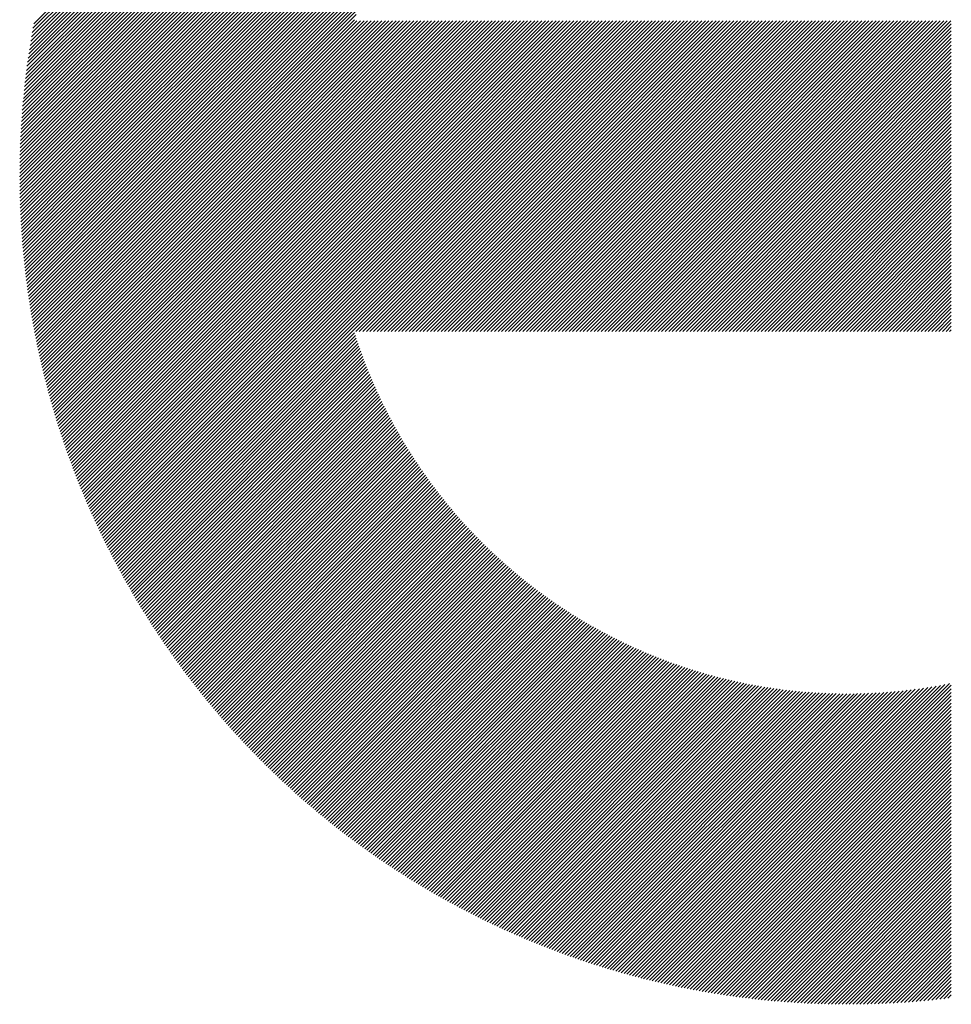
# Model space of a CAD drawing. Units: millimetres. Extents: x -1304 to 582, y -761 to 879.
# Drawn here: x -1094 to -1050, y -541 to -494 of the extents above; entities that cross this region are included whole.
import ezdxf

# ---------------------------------------------------------------- set-up
doc = ezdxf.new("R2010")
doc.units = ezdxf.units.MM
doc.layers.add('CAXA0', color=7, linetype='Continuous', lineweight=70)
doc.layers.add('CAXA5', color=4, linetype='Continuous', lineweight=25)

# ---------------------------------------------------------------- blocks, each defined once
blk = doc.blocks.new('CAXBLOCK8', base_point=(-479.417, -102.487))
at = {"layer": 'CAXA0', "color": 0, "linetype": 'Continuous', "lineweight": 25}
for p, q in [((-1094.146, -501.479), (-1054.756, -462.088)), ((-1094.145, -501.308), (-1054.927, -462.089)), ((-1094.144, -501.137), (-1055.098, -462.091)), ((-1094.141, -500.964), (-1055.27, -462.094)), ((-1094.138, -500.791), (-1055.443, -462.097)), ((-1094.134, -500.618), (-1055.617, -462.101)), ((-1094.129, -500.443), (-1055.791, -462.106)), ((-1094.123, -500.268), (-1055.967, -462.111)), ((-1094.117, -500.092), (-1056.143, -462.118)), ((-1094.116, -501.618), (-1054.586, -462.088)), ((-1094.11, -499.915), (-1056.32, -462.125)), ((-1094.102, -499.737), (-1056.498, -462.133)), ((-1094.093, -499.558), (-1056.676, -462.142)), ((-1094.083, -499.379), (-1056.856, -462.152)), ((-1094.072, -499.198), (-1057.036, -462.162)), ((-1094.061, -499.017), (-1057.218, -462.174)), ((-1094.048, -498.835), (-1057.4, -462.186)), ((-1094.035, -498.652), (-1057.583, -462.2)), ((-1094.021, -498.468), (-1057.767, -462.214)), ((-1094.005, -498.283), (-1057.952, -462.229)), ((-1093.989, -498.097), (-1058.138, -462.245)), ((-1093.972, -497.91), (-1058.325, -462.263)), ((-1093.954, -497.722), (-1058.513, -462.281)), ((-1093.946, -501.618), (-1054.417, -462.089)), ((-1093.935, -497.533), (-1058.701, -462.3)), ((-1093.915, -497.343), (-1058.891, -462.32)), ((-1093.893, -497.152), (-1059.082, -462.341)), ((-1093.871, -496.96), (-1059.274, -462.364)), ((-1093.848, -496.767), (-1059.468, -462.387)), ((-1093.823, -496.573), (-1059.662, -462.412)), ((-1093.776, -501.618), (-1054.248, -462.09)), ((-1093.607, -501.618), (-1054.08, -462.092)), ((-1093.437, -501.618), (-1053.913, -462.094)), ((-1093.267, -501.618), (-1053.747, -462.098)), ((-1093.097, -501.618), (-1053.581, -462.102)), ((-1092.928, -501.618), (-1053.416, -462.106)), ((-1092.758, -501.618), (-1053.252, -462.112)), ((-1092.588, -501.618), (-1053.088, -462.118)), ((-1092.419, -501.618), (-1052.925, -462.124)), ((-1092.249, -501.618), (-1052.762, -462.132)), ((-1092.079, -501.618), (-1052.6, -462.14)), ((-1091.909, -501.618), (-1052.439, -462.148)), ((-1091.74, -501.618), (-1052.279, -462.157)), ((-1091.57, -501.618), (-1052.119, -462.167)), ((-1091.4, -501.618), (-1051.959, -462.178)), ((-1091.23, -501.618), (-1051.801, -462.189)), ((-1091.061, -501.618), (-1051.643, -462.2)), ((-1090.891, -501.618), (-1051.485, -462.212)), ((-1090.721, -501.618), (-1051.328, -462.225)), ((-1090.551, -501.618), (-1051.172, -462.239)), ((-1090.382, -501.618), (-1051.016, -462.253)), ((-1090.212, -501.618), (-1050.861, -462.267)), ((-1090.042, -501.618), (-1050.706, -462.282)), ((-1089.872, -501.618), (-1050.552, -462.298)), ((-1089.703, -501.618), (-1050.398, -462.314)), ((-1093.798, -496.377), (-1059.857, -462.437)), ((-1093.771, -496.181), (-1060.054, -462.464)), ((-1093.743, -495.983), (-1060.251, -462.492)), ((-1093.714, -495.784), (-1060.45, -462.521)), ((-1093.683, -495.584), (-1060.65, -462.551)), ((-1093.652, -495.383), (-1060.852, -462.583)), ((-1093.619, -495.18), (-1061.054, -462.616)), ((-1093.584, -494.976), (-1061.258, -462.65)), ((-1093.549, -494.771), (-1061.464, -462.686)), ((-1093.512, -494.564), (-1061.67, -462.723)), ((-1093.474, -494.356), (-1061.878, -462.761)), ((-1089.533, -501.618), (-1072.714, -484.799)), ((-1089.363, -501.618), (-1073.824, -486.079)), ((-1089.193, -501.618), (-1074.416, -486.841)), ((-1089.024, -501.618), (-1074.859, -487.453)), ((-1088.854, -501.618), (-1075.22, -487.985)), ((-1088.684, -501.618), (-1075.529, -488.463)), ((-1088.515, -501.618), (-1075.8, -488.904)), ((-1088.345, -501.618), (-1076.041, -489.315)), ((-1088.175, -501.618), (-1076.259, -489.703)), ((-1088.005, -501.618), (-1076.458, -490.071)), ((-1087.836, -501.618), (-1076.641, -490.424)), ((-1087.666, -501.618), (-1076.81, -490.762)), ((-1087.496, -501.618), (-1076.967, -491.089)), ((-1087.326, -501.618), (-1077.113, -491.405)), ((-1087.157, -501.618), (-1077.249, -491.711)), ((-1086.987, -501.618), (-1077.377, -492.009)), ((-1086.817, -501.618), (-1077.498, -492.299)), ((-1086.647, -501.618), (-1077.611, -492.582)), ((-1086.478, -501.618), (-1077.717, -492.858)), ((-1086.308, -501.618), (-1077.818, -493.129)), ((-1086.138, -501.618), (-1077.914, -493.394)), ((-1085.968, -501.618), (-1078.004, -493.653)), ((-1085.799, -501.618), (-1078.089, -493.908)), ((-1085.629, -501.618), (-1078.17, -494.159)), ((-1085.459, -501.618), (-1078.047, -494.206)), ((-1085.289, -501.618), (-1077.878, -494.206)), ((-1085.12, -501.618), (-1077.708, -494.206)), ((-1084.95, -501.618), (-1077.538, -494.206)), ((-1084.78, -501.618), (-1077.368, -494.206)), ((-1084.611, -501.618), (-1077.199, -494.206)), ((-1084.441, -501.618), (-1077.029, -494.206)), ((-1084.271, -501.618), (-1076.859, -494.206)), ((-1084.101, -501.618), (-1076.689, -494.206)), ((-1083.932, -501.618), (-1076.52, -494.206)), ((-1083.762, -501.618), (-1076.35, -494.206)), ((-1083.592, -501.618), (-1076.18, -494.206)), ((-1083.422, -501.618), (-1076.01, -494.206)), ((-1083.253, -501.618), (-1075.841, -494.206)), ((-1083.083, -501.618), (-1075.671, -494.206)), ((-1082.913, -501.618), (-1075.501, -494.206)), ((-1082.743, -501.618), (-1075.332, -494.206)), ((-1082.574, -501.618), (-1075.162, -494.206)), ((-1082.404, -501.618), (-1074.992, -494.206)), ((-1082.234, -501.618), (-1074.822, -494.206)), ((-1082.064, -501.618), (-1074.653, -494.206)), ((-1081.895, -501.618), (-1074.483, -494.206)), ((-1081.725, -501.618), (-1074.313, -494.206)), ((-1081.555, -501.618), (-1074.143, -494.206)), ((-1081.386, -501.618), (-1073.974, -494.206)), ((-1081.216, -501.618), (-1073.804, -494.206)), ((-1081.046, -501.618), (-1073.634, -494.206)), ((-1080.876, -501.618), (-1073.464, -494.206)), ((-1080.707, -501.618), (-1073.295, -494.206)), ((-1080.537, -501.618), (-1073.125, -494.206)), ((-1080.367, -501.618), (-1072.955, -494.206)), ((-1080.197, -501.618), (-1072.785, -494.206)), ((-1080.028, -501.618), (-1072.616, -494.206)), ((-1079.858, -501.618), (-1072.446, -494.206)), ((-1079.688, -501.618), (-1072.276, -494.206)), ((-1079.518, -501.618), (-1072.106, -494.206)), ((-1079.349, -501.618), (-1071.937, -494.206)), ((-1079.179, -501.618), (-1071.767, -494.206)), ((-1079.009, -501.618), (-1071.597, -494.206)), ((-1078.839, -501.618), (-1071.428, -494.206)), ((-1078.67, -501.618), (-1071.258, -494.206)), ((-1078.5, -501.618), (-1071.088, -494.206)), ((-1078.33, -501.618), (-1070.918, -494.206)), ((-1078.16, -501.618), (-1070.749, -494.206)), ((-1077.991, -501.618), (-1070.579, -494.206)), ((-1077.821, -501.618), (-1070.409, -494.206)), ((-1077.651, -501.618), (-1070.239, -494.206)), ((-1077.482, -501.618), (-1070.07, -494.206)), ((-1077.312, -501.618), (-1069.9, -494.206)), ((-1077.142, -501.618), (-1069.73, -494.206)), ((-1076.972, -501.618), (-1069.56, -494.206)), ((-1076.803, -501.618), (-1069.391, -494.206)), ((-1076.633, -501.618), (-1069.221, -494.206)), ((-1076.463, -501.618), (-1069.051, -494.206)), ((-1076.293, -501.618), (-1068.881, -494.206)), ((-1076.124, -501.618), (-1068.712, -494.206)), ((-1075.954, -501.618), (-1068.542, -494.206)), ((-1075.784, -501.618), (-1068.372, -494.206)), ((-1075.614, -501.618), (-1068.203, -494.206)), ((-1075.445, -501.618), (-1068.033, -494.206)), ((-1075.275, -501.618), (-1067.863, -494.206)), ((-1075.105, -501.618), (-1067.693, -494.206)), ((-1074.935, -501.618), (-1067.524, -494.206)), ((-1074.766, -501.618), (-1067.354, -494.206)), ((-1074.596, -501.618), (-1067.184, -494.206)), ((-1074.426, -501.618), (-1067.014, -494.206)), ((-1074.256, -501.618), (-1066.845, -494.206)), ((-1074.087, -501.618), (-1066.675, -494.206)), ((-1073.917, -501.618), (-1066.505, -494.206)), ((-1073.747, -501.618), (-1066.335, -494.206)), ((-1073.578, -501.618), (-1066.166, -494.206)), ((-1073.408, -501.618), (-1065.996, -494.206)), ((-1073.238, -501.618), (-1065.826, -494.206)), ((-1073.068, -501.618), (-1065.656, -494.206)), ((-1072.899, -501.618), (-1065.487, -494.206)), ((-1072.729, -501.618), (-1065.317, -494.206)), ((-1072.559, -501.618), (-1065.147, -494.206)), ((-1072.389, -501.618), (-1064.977, -494.206)), ((-1072.22, -501.618), (-1064.808, -494.206)), ((-1072.05, -501.618), (-1064.638, -494.206)), ((-1071.88, -501.618), (-1064.468, -494.206)), ((-1071.71, -501.618), (-1064.299, -494.206)), ((-1071.541, -501.618), (-1064.129, -494.206)), ((-1071.371, -501.618), (-1063.959, -494.206)), ((-1071.201, -501.618), (-1063.789, -494.206)), ((-1071.031, -501.618), (-1063.62, -494.206)), ((-1070.862, -501.618), (-1063.45, -494.206)), ((-1070.692, -501.618), (-1063.28, -494.206)), ((-1070.522, -501.618), (-1063.11, -494.206)), ((-1070.352, -501.618), (-1062.941, -494.206)), ((-1070.183, -501.618), (-1062.771, -494.206)), ((-1070.013, -501.618), (-1062.601, -494.206)), ((-1069.843, -501.618), (-1062.431, -494.206)), ((-1069.674, -501.618), (-1062.262, -494.206)), ((-1069.504, -501.618), (-1062.092, -494.206)), ((-1069.334, -501.618), (-1061.922, -494.206)), ((-1069.164, -501.618), (-1061.752, -494.206)), ((-1068.995, -501.618), (-1061.583, -494.206)), ((-1068.825, -501.618), (-1061.413, -494.206)), ((-1068.655, -501.618), (-1061.243, -494.206)), ((-1068.485, -501.618), (-1061.073, -494.206)), ((-1068.316, -501.618), (-1060.904, -494.206)), ((-1068.146, -501.618), (-1060.734, -494.206)), ((-1067.976, -501.618), (-1060.564, -494.206)), ((-1067.806, -501.618), (-1060.395, -494.206)), ((-1067.637, -501.618), (-1060.225, -494.206)), ((-1067.467, -501.618), (-1060.055, -494.206)), ((-1067.297, -501.618), (-1059.885, -494.206)), ((-1067.127, -501.618), (-1059.716, -494.206)), ((-1066.958, -501.618), (-1059.546, -494.206)), ((-1066.788, -501.618), (-1059.376, -494.206)), ((-1066.618, -501.618), (-1059.206, -494.206)), ((-1066.449, -501.618), (-1059.037, -494.206)), ((-1066.279, -501.618), (-1058.867, -494.206)), ((-1066.109, -501.618), (-1058.697, -494.206)), ((-1065.939, -501.618), (-1058.527, -494.206)), ((-1065.77, -501.618), (-1058.358, -494.206)), ((-1065.6, -501.618), (-1058.188, -494.206)), ((-1065.43, -501.618), (-1058.018, -494.206)), ((-1065.26, -501.618), (-1057.848, -494.206)), ((-1065.091, -501.618), (-1057.679, -494.206)), ((-1064.921, -501.618), (-1057.509, -494.206)), ((-1064.751, -501.618), (-1057.339, -494.206)), ((-1064.581, -501.618), (-1057.169, -494.206)), ((-1064.412, -501.618), (-1057, -494.206)), ((-1064.242, -501.618), (-1056.83, -494.206)), ((-1064.072, -501.618), (-1056.66, -494.206)), ((-1063.902, -501.618), (-1056.491, -494.206)), ((-1063.733, -501.618), (-1056.321, -494.206)), ((-1063.563, -501.618), (-1056.151, -494.206)), ((-1063.393, -501.618), (-1055.981, -494.206)), ((-1063.223, -501.618), (-1055.812, -494.206)), ((-1063.054, -501.618), (-1055.642, -494.206)), ((-1062.884, -501.618), (-1055.472, -494.206)), ((-1062.714, -501.618), (-1055.302, -494.206)), ((-1062.545, -501.618), (-1055.133, -494.206)), ((-1062.375, -501.618), (-1054.963, -494.206)), ((-1062.205, -501.618), (-1054.793, -494.206)), ((-1062.035, -501.618), (-1054.623, -494.206)), ((-1061.866, -501.618), (-1054.454, -494.206)), ((-1061.696, -501.618), (-1054.284, -494.206)), ((-1061.526, -501.618), (-1054.114, -494.206)), ((-1061.356, -501.618), (-1053.944, -494.206)), ((-1061.187, -501.618), (-1053.775, -494.206)), ((-1061.017, -501.618), (-1053.605, -494.206)), ((-1060.847, -501.618), (-1053.435, -494.206)), ((-1060.677, -501.618), (-1053.266, -494.206)), ((-1060.508, -501.618), (-1053.096, -494.206)), ((-1060.338, -501.618), (-1052.926, -494.206)), ((-1060.168, -501.618), (-1052.756, -494.206)), ((-1059.998, -501.618), (-1052.587, -494.206)), ((-1059.829, -501.618), (-1052.417, -494.206)), ((-1059.659, -501.618), (-1052.247, -494.206)), ((-1059.489, -501.618), (-1052.077, -494.206)), ((-1059.319, -501.618), (-1051.908, -494.206)), ((-1059.15, -501.618), (-1051.738, -494.206)), ((-1058.98, -501.618), (-1051.568, -494.206)), ((-1058.81, -501.618), (-1051.398, -494.206)), ((-1058.641, -501.618), (-1051.229, -494.206)), ((-1058.471, -501.618), (-1051.059, -494.206)), ((-1058.301, -501.618), (-1050.889, -494.206)), ((-1058.131, -501.618), (-1050.719, -494.206)), ((-1057.962, -501.618), (-1050.55, -494.206)), ((-1057.792, -501.618), (-1050.38, -494.206)), ((-1057.622, -501.618), (-1050.21, -494.206)), ((-1057.452, -501.618), (-1050.04, -494.206)), ((-1057.283, -501.618), (-1049.871, -494.206)), ((-1057.113, -501.618), (-1049.701, -494.206)), ((-1056.943, -501.618), (-1049.675, -494.35)), ((-1056.773, -501.618), (-1049.675, -494.52)), ((-1056.604, -501.618), (-1049.675, -494.69)), ((-1056.434, -501.618), (-1049.675, -494.859)), ((-1056.264, -501.618), (-1049.675, -495.029)), ((-1056.094, -501.618), (-1049.675, -495.199)), ((-1055.925, -501.618), (-1049.675, -495.369)), ((-1055.755, -501.618), (-1049.675, -495.538)), ((-1055.585, -501.618), (-1049.675, -495.708)), ((-1055.415, -501.618), (-1049.675, -495.878)), ((-1055.246, -501.618), (-1049.675, -496.048)), ((-1055.076, -501.618), (-1049.675, -496.217)), ((-1054.906, -501.618), (-1049.675, -496.387)), ((-1054.737, -501.618), (-1049.675, -496.557)), ((-1054.567, -501.618), (-1049.675, -496.727)), ((-1054.397, -501.618), (-1049.675, -496.896)), ((-1054.227, -501.618), (-1049.675, -497.066)), ((-1054.058, -501.618), (-1049.675, -497.236)), ((-1053.888, -501.618), (-1049.675, -497.406)), ((-1053.718, -501.618), (-1049.675, -497.575)), ((-1053.548, -501.618), (-1049.675, -497.745)), ((-1053.379, -501.618), (-1049.675, -497.915)), ((-1053.209, -501.618), (-1049.675, -498.085)), ((-1053.039, -501.618), (-1049.675, -498.254)), ((-1052.869, -501.618), (-1049.675, -498.424)), ((-1052.7, -501.618), (-1049.675, -498.594)), ((-1052.53, -501.618), (-1049.675, -498.763)), ((-1052.36, -501.618), (-1049.675, -498.933)), ((-1052.19, -501.618), (-1049.675, -499.103)), ((-1052.021, -501.618), (-1049.675, -499.273)), ((-1051.851, -501.618), (-1049.675, -499.442)), ((-1051.681, -501.618), (-1049.675, -499.612)), ((-1051.512, -501.618), (-1049.675, -499.782)), ((-1051.342, -501.618), (-1049.675, -499.952)), ((-1051.172, -501.618), (-1049.675, -500.121)), ((-1051.002, -501.618), (-1049.675, -500.291)), ((-1050.833, -501.618), (-1049.675, -500.461)), ((-1050.663, -501.618), (-1049.675, -500.631)), ((-1050.493, -501.618), (-1049.675, -500.8)), ((-1050.323, -501.618), (-1049.675, -500.97)), ((-1050.154, -501.618), (-1049.675, -501.14)), ((-1049.984, -501.618), (-1049.675, -501.31)), ((-1094.146, -501.818), (-1093.946, -501.618)), ((-1094.146, -501.649), (-1094.116, -501.618)), ((-1094.145, -501.987), (-1093.776, -501.618)), ((-1094.143, -502.154), (-1093.607, -501.618)), ((-1094.14, -502.322), (-1093.437, -501.618)), ((-1094.137, -502.488), (-1093.267, -501.618)), ((-1094.133, -502.654), (-1093.097, -501.618)), ((-1094.128, -502.819), (-1092.928, -501.618)), ((-1094.123, -502.983), (-1092.758, -501.618)), ((-1094.117, -503.147), (-1092.588, -501.618)), ((-1094.11, -503.31), (-1092.419, -501.618)), ((-1094.103, -503.472), (-1092.249, -501.618)), ((-1094.095, -503.634), (-1092.079, -501.618)), ((-1094.086, -503.795), (-1091.909, -501.618)), ((-1094.077, -503.956), (-1091.74, -501.618)), ((-1094.067, -504.116), (-1091.57, -501.618)), ((-1094.057, -504.275), (-1091.4, -501.618)), ((-1094.046, -504.434), (-1091.23, -501.618)), ((-1094.034, -504.592), (-1091.061, -501.618)), ((-1094.022, -504.75), (-1090.891, -501.618)), ((-1094.009, -504.907), (-1090.721, -501.618)), ((-1093.996, -505.063), (-1090.551, -501.618)), ((-1093.982, -505.219), (-1090.382, -501.618)), ((-1093.968, -505.374), (-1090.212, -501.618)), ((-1093.953, -505.529), (-1090.042, -501.618)), ((-1093.937, -505.683), (-1089.872, -501.618)), ((-1093.921, -505.836), (-1089.703, -501.618)), ((-1093.904, -505.989), (-1089.533, -501.618)), ((-1093.887, -506.142), (-1089.363, -501.618)), ((-1093.869, -506.294), (-1089.193, -501.618)), ((-1093.851, -506.445), (-1089.024, -501.618)), ((-1093.832, -506.596), (-1088.854, -501.618)), ((-1093.812, -506.746), (-1088.684, -501.618)), ((-1093.793, -506.896), (-1088.515, -501.618)), ((-1093.772, -507.046), (-1088.345, -501.618)), ((-1093.751, -507.194), (-1088.175, -501.618)), ((-1093.73, -507.343), (-1088.005, -501.618)), ((-1093.708, -507.491), (-1087.836, -501.618)), ((-1093.685, -507.638), (-1087.666, -501.618)), ((-1093.663, -507.785), (-1087.496, -501.618)), ((-1093.639, -507.931), (-1087.326, -501.618)), ((-1093.615, -508.077), (-1087.157, -501.618)), ((-1093.591, -508.222), (-1086.987, -501.618)), ((-1093.566, -508.367), (-1086.817, -501.618)), ((-1093.541, -508.512), (-1086.647, -501.618)), ((-1093.515, -508.656), (-1086.478, -501.618)), ((-1093.489, -508.799), (-1086.308, -501.618)), ((-1093.462, -508.942), (-1086.138, -501.618)), ((-1093.435, -509.085), (-1085.968, -501.618)), ((-1093.407, -509.227), (-1085.799, -501.618)), ((-1093.379, -509.369), (-1085.629, -501.618)), ((-1093.351, -509.51), (-1085.459, -501.618)), ((-1093.322, -509.651), (-1085.289, -501.618)), ((-1093.292, -509.791), (-1085.12, -501.618)), ((-1093.263, -509.931), (-1084.95, -501.618)), ((-1093.232, -510.07), (-1084.78, -501.618)), ((-1093.202, -510.209), (-1084.611, -501.618)), ((-1093.17, -510.348), (-1084.441, -501.618)), ((-1093.139, -510.486), (-1084.271, -501.618)), ((-1093.107, -510.624), (-1084.101, -501.618)), ((-1093.075, -510.761), (-1083.932, -501.618)), ((-1093.042, -510.898), (-1083.762, -501.618)), ((-1093.009, -511.035), (-1083.592, -501.618)), ((-1092.975, -511.171), (-1083.422, -501.618)), ((-1092.941, -511.306), (-1083.253, -501.618)), ((-1092.906, -511.442), (-1083.083, -501.618)), ((-1092.872, -511.577), (-1082.913, -501.618)), ((-1092.836, -511.711), (-1082.743, -501.618)), ((-1092.801, -511.845), (-1082.574, -501.618)), ((-1092.765, -511.979), (-1082.404, -501.618)), ((-1092.728, -512.112), (-1082.234, -501.618)), ((-1092.691, -512.245), (-1082.064, -501.618)), ((-1092.654, -512.378), (-1081.895, -501.618)), ((-1092.616, -512.51), (-1081.725, -501.618)), ((-1092.578, -512.641), (-1081.555, -501.618)), ((-1092.54, -512.773), (-1081.386, -501.618)), ((-1092.501, -512.904), (-1081.216, -501.618)), ((-1092.462, -513.034), (-1081.046, -501.618)), ((-1092.423, -513.165), (-1080.876, -501.618)), ((-1092.383, -513.294), (-1080.707, -501.618)), ((-1092.342, -513.424), (-1080.537, -501.618)), ((-1092.302, -513.553), (-1080.367, -501.618)), ((-1092.261, -513.682), (-1080.197, -501.618)), ((-1092.219, -513.81), (-1080.028, -501.618)), ((-1092.178, -513.938), (-1079.858, -501.618)), ((-1092.136, -514.066), (-1079.688, -501.618)), ((-1092.093, -514.193), (-1079.518, -501.618)), ((-1092.05, -514.32), (-1079.349, -501.618)), ((-1092.007, -514.446), (-1079.179, -501.618)), ((-1091.964, -514.573), (-1079.009, -501.618)), ((-1091.92, -514.698), (-1078.839, -501.618)), ((-1091.875, -514.824), (-1078.67, -501.618)), ((-1091.831, -514.949), (-1078.5, -501.618)), ((-1091.786, -515.074), (-1078.33, -501.618)), ((-1091.741, -515.198), (-1078.16, -501.618)), ((-1091.695, -515.322), (-1077.991, -501.618)), ((-1091.649, -515.446), (-1077.821, -501.618)), ((-1091.603, -515.57), (-1077.651, -501.618)), ((-1091.556, -515.693), (-1077.482, -501.618)), ((-1091.509, -515.815), (-1077.312, -501.618)), ((-1091.462, -515.938), (-1077.142, -501.618)), ((-1091.414, -516.06), (-1076.972, -501.618)), ((-1091.366, -516.182), (-1076.803, -501.618)), ((-1091.318, -516.303), (-1076.633, -501.618)), ((-1091.269, -516.424), (-1076.463, -501.618)), ((-1091.22, -516.545), (-1076.293, -501.618)), ((-1091.171, -516.665), (-1076.124, -501.618)), ((-1091.121, -516.785), (-1075.954, -501.618)), ((-1091.071, -516.905), (-1075.784, -501.618)), ((-1091.021, -517.025), (-1075.614, -501.618)), ((-1090.97, -517.144), (-1075.445, -501.618)), ((-1090.919, -517.262), (-1075.275, -501.618)), ((-1090.868, -517.381), (-1075.105, -501.618)), ((-1090.816, -517.499), (-1074.935, -501.618)), ((-1090.764, -517.617), (-1074.766, -501.618)), ((-1090.712, -517.734), (-1074.596, -501.618)), ((-1090.66, -517.852), (-1074.426, -501.618)), ((-1090.607, -517.968), (-1074.256, -501.618)), ((-1090.553, -518.085), (-1074.087, -501.618)), ((-1090.5, -518.201), (-1073.917, -501.618)), ((-1090.446, -518.317), (-1073.747, -501.618)), ((-1090.392, -518.433), (-1073.578, -501.618)), ((-1090.338, -518.548), (-1073.408, -501.618)), ((-1090.283, -518.663), (-1073.238, -501.618)), ((-1090.228, -518.778), (-1073.068, -501.618)), ((-1090.173, -518.892), (-1072.899, -501.618)), ((-1090.117, -519.006), (-1072.729, -501.618)), ((-1090.061, -519.12), (-1072.559, -501.618)), ((-1090.005, -519.234), (-1072.389, -501.618)), ((-1089.948, -519.347), (-1072.22, -501.618)), ((-1089.891, -519.46), (-1072.05, -501.618)), ((-1089.834, -519.572), (-1071.88, -501.618)), ((-1089.777, -519.684), (-1071.71, -501.618)), ((-1089.719, -519.796), (-1071.541, -501.618)), ((-1089.661, -519.908), (-1071.371, -501.618)), ((-1089.602, -520.019), (-1071.201, -501.618)), ((-1089.544, -520.131), (-1071.031, -501.618)), ((-1089.485, -520.241), (-1070.862, -501.618)), ((-1078.104, -509.03), (-1070.692, -501.618)), ((-1077.934, -509.03), (-1070.522, -501.618)), ((-1077.764, -509.03), (-1070.352, -501.618)), ((-1077.595, -509.03), (-1070.183, -501.618)), ((-1077.425, -509.03), (-1070.013, -501.618)), ((-1077.255, -509.03), (-1069.843, -501.618)), ((-1077.085, -509.03), (-1069.674, -501.618)), ((-1076.916, -509.03), (-1069.504, -501.618)), ((-1076.746, -509.03), (-1069.334, -501.618)), ((-1076.576, -509.03), (-1069.164, -501.618)), ((-1076.406, -509.03), (-1068.995, -501.618)), ((-1076.237, -509.03), (-1068.825, -501.618)), ((-1076.067, -509.03), (-1068.655, -501.618)), ((-1075.897, -509.03), (-1068.485, -501.618)), ((-1075.728, -509.03), (-1068.316, -501.618)), ((-1075.558, -509.03), (-1068.146, -501.618)), ((-1075.388, -509.03), (-1067.976, -501.618)), ((-1075.218, -509.03), (-1067.806, -501.618)), ((-1075.049, -509.03), (-1067.637, -501.618)), ((-1074.879, -509.03), (-1067.467, -501.618)), ((-1074.709, -509.03), (-1067.297, -501.618)), ((-1074.539, -509.03), (-1067.127, -501.618)), ((-1074.37, -509.03), (-1066.958, -501.618)), ((-1074.2, -509.03), (-1066.788, -501.618)), ((-1074.03, -509.03), (-1066.618, -501.618)), ((-1073.86, -509.03), (-1066.449, -501.618)), ((-1073.691, -509.03), (-1066.279, -501.618)), ((-1073.521, -509.03), (-1066.109, -501.618)), ((-1073.351, -509.03), (-1065.939, -501.618)), ((-1073.181, -509.03), (-1065.77, -501.618)), ((-1073.012, -509.03), (-1065.6, -501.618)), ((-1072.842, -509.03), (-1065.43, -501.618)), ((-1072.672, -509.03), (-1065.26, -501.618)), ((-1072.502, -509.03), (-1065.091, -501.618)), ((-1072.333, -509.03), (-1064.921, -501.618)), ((-1072.163, -509.03), (-1064.751, -501.618)), ((-1071.993, -509.03), (-1064.581, -501.618)), ((-1071.824, -509.03), (-1064.412, -501.618)), ((-1071.654, -509.03), (-1064.242, -501.618)), ((-1071.484, -509.03), (-1064.072, -501.618)), ((-1071.314, -509.03), (-1063.902, -501.618)), ((-1071.145, -509.03), (-1063.733, -501.618)), ((-1070.975, -509.03), (-1063.563, -501.618)), ((-1070.805, -509.03), (-1063.393, -501.618)), ((-1070.635, -509.03), (-1063.223, -501.618)), ((-1070.466, -509.03), (-1063.054, -501.618)), ((-1070.296, -509.03), (-1062.884, -501.618)), ((-1070.126, -509.03), (-1062.714, -501.618)), ((-1069.956, -509.03), (-1062.545, -501.618)), ((-1069.787, -509.03), (-1062.375, -501.618)), ((-1069.617, -509.03), (-1062.205, -501.618)), ((-1069.447, -509.03), (-1062.035, -501.618)), ((-1069.277, -509.03), (-1061.866, -501.618)), ((-1069.108, -509.03), (-1061.696, -501.618)), ((-1068.938, -509.03), (-1061.526, -501.618)), ((-1068.768, -509.03), (-1061.356, -501.618)), ((-1068.598, -509.03), (-1061.187, -501.618)), ((-1068.429, -509.03), (-1061.017, -501.618)), ((-1068.259, -509.03), (-1060.847, -501.618)), ((-1068.089, -509.03), (-1060.677, -501.618)), ((-1067.92, -509.03), (-1060.508, -501.618)), ((-1067.75, -509.03), (-1060.338, -501.618)), ((-1067.58, -509.03), (-1060.168, -501.618)), ((-1067.41, -509.03), (-1059.998, -501.618)), ((-1067.241, -509.03), (-1059.829, -501.618)), ((-1067.071, -509.03), (-1059.659, -501.618)), ((-1066.901, -509.03), (-1059.489, -501.618)), ((-1066.731, -509.03), (-1059.319, -501.618)), ((-1066.562, -509.03), (-1059.15, -501.618)), ((-1066.392, -509.03), (-1058.98, -501.618)), ((-1066.222, -509.03), (-1058.81, -501.618)), ((-1066.052, -509.03), (-1058.641, -501.618)), ((-1065.883, -509.03), (-1058.471, -501.618)), ((-1065.713, -509.03), (-1058.301, -501.618)), ((-1065.543, -509.03), (-1058.131, -501.618)), ((-1065.373, -509.03), (-1057.962, -501.618)), ((-1065.204, -509.03), (-1057.792, -501.618)), ((-1065.034, -509.03), (-1057.622, -501.618)), ((-1064.864, -509.03), (-1057.452, -501.618)), ((-1064.695, -509.03), (-1057.283, -501.618)), ((-1064.525, -509.03), (-1057.113, -501.618)), ((-1064.355, -509.03), (-1056.943, -501.618)), ((-1064.185, -509.03), (-1056.773, -501.618)), ((-1064.016, -509.03), (-1056.604, -501.618)), ((-1063.846, -509.03), (-1056.434, -501.618)), ((-1063.676, -509.03), (-1056.264, -501.618)), ((-1063.506, -509.03), (-1056.094, -501.618)), ((-1063.337, -509.03), (-1055.925, -501.618)), ((-1063.167, -509.03), (-1055.755, -501.618)), ((-1062.997, -509.03), (-1055.585, -501.618)), ((-1062.827, -509.03), (-1055.415, -501.618)), ((-1062.658, -509.03), (-1055.246, -501.618)), ((-1062.488, -509.03), (-1055.076, -501.618)), ((-1062.318, -509.03), (-1054.906, -501.618)), ((-1062.148, -509.03), (-1054.737, -501.618)), ((-1061.979, -509.03), (-1054.567, -501.618)), ((-1061.809, -509.03), (-1054.397, -501.618)), ((-1061.639, -509.03), (-1054.227, -501.618)), ((-1061.469, -509.03), (-1054.058, -501.618)), ((-1061.3, -509.03), (-1053.888, -501.618)), ((-1061.13, -509.03), (-1053.718, -501.618)), ((-1060.96, -509.03), (-1053.548, -501.618)), ((-1060.791, -509.03), (-1053.379, -501.618)), ((-1060.621, -509.03), (-1053.209, -501.618)), ((-1060.451, -509.03), (-1053.039, -501.618)), ((-1060.281, -509.03), (-1052.869, -501.618)), ((-1060.112, -509.03), (-1052.7, -501.618)), ((-1059.942, -509.03), (-1052.53, -501.618)), ((-1059.772, -509.03), (-1052.36, -501.618)), ((-1059.602, -509.03), (-1052.19, -501.618)), ((-1059.433, -509.03), (-1052.021, -501.618)), ((-1059.263, -509.03), (-1051.851, -501.618)), ((-1059.093, -509.03), (-1051.681, -501.618)), ((-1058.923, -509.03), (-1051.512, -501.618)), ((-1058.754, -509.03), (-1051.342, -501.618)), ((-1058.584, -509.03), (-1051.172, -501.618)), ((-1058.414, -509.03), (-1051.002, -501.618)), ((-1058.244, -509.03), (-1050.833, -501.618)), ((-1058.075, -509.03), (-1050.663, -501.618)), ((-1057.905, -509.03), (-1050.493, -501.618)), ((-1057.735, -509.03), (-1050.323, -501.618)), ((-1057.565, -509.03), (-1050.154, -501.618)), ((-1057.396, -509.03), (-1049.984, -501.618)), ((-1057.226, -509.03), (-1049.814, -501.618)), ((-1057.056, -509.03), (-1049.675, -501.649)), ((-1056.887, -509.03), (-1049.675, -501.819)), ((-1049.814, -501.618), (-1049.675, -501.479)), ((-1056.717, -509.03), (-1049.675, -501.989)), ((-1056.547, -509.03), (-1049.675, -502.158)), ((-1056.377, -509.03), (-1049.675, -502.328)), ((-1056.208, -509.03), (-1049.675, -502.498)), ((-1056.038, -509.03), (-1049.675, -502.667)), ((-1055.868, -509.03), (-1049.675, -502.837)), ((-1055.698, -509.03), (-1049.675, -503.007)), ((-1055.529, -509.03), (-1049.675, -503.177)), ((-1055.359, -509.03), (-1049.675, -503.346)), ((-1055.189, -509.03), (-1049.675, -503.516)), ((-1055.019, -509.03), (-1049.675, -503.686)), ((-1054.85, -509.03), (-1049.675, -503.856)), ((-1054.68, -509.03), (-1049.675, -504.025)), ((-1054.51, -509.03), (-1049.675, -504.195)), ((-1054.34, -509.03), (-1049.675, -504.365)), ((-1054.171, -509.03), (-1049.675, -504.535)), ((-1054.001, -509.03), (-1049.675, -504.704)), ((-1053.831, -509.03), (-1049.675, -504.874)), ((-1053.661, -509.03), (-1049.675, -505.044)), ((-1053.492, -509.03), (-1049.675, -505.214)), ((-1053.322, -509.03), (-1049.675, -505.383)), ((-1053.152, -509.03), (-1049.675, -505.553)), ((-1052.983, -509.03), (-1049.675, -505.723)), ((-1052.813, -509.03), (-1049.675, -505.892)), ((-1052.643, -509.03), (-1049.675, -506.062)), ((-1052.473, -509.03), (-1049.675, -506.232)), ((-1052.304, -509.03), (-1049.675, -506.402)), ((-1052.134, -509.03), (-1049.675, -506.571)), ((-1051.964, -509.03), (-1049.675, -506.741)), ((-1051.794, -509.03), (-1049.675, -506.911)), ((-1051.625, -509.03), (-1049.675, -507.081)), ((-1051.455, -509.03), (-1049.675, -507.25)), ((-1051.285, -509.03), (-1049.675, -507.42)), ((-1051.115, -509.03), (-1049.675, -507.59)), ((-1050.946, -509.03), (-1049.675, -507.76)), ((-1050.776, -509.03), (-1049.675, -507.929)), ((-1050.606, -509.03), (-1049.675, -508.099)), ((-1050.436, -509.03), (-1049.675, -508.269)), ((-1050.267, -509.03), (-1049.675, -508.439)), ((-1050.097, -509.03), (-1049.675, -508.608)), ((-1049.927, -509.03), (-1049.675, -508.778)), ((-1049.758, -509.03), (-1049.675, -508.948)), ((-1089.426, -520.352), (-1078.165, -509.092)), ((-1089.366, -520.462), (-1078.124, -509.22)), ((-1089.306, -520.572), (-1078.082, -509.348)), ((-1089.246, -520.682), (-1078.04, -509.475)), ((-1089.186, -520.791), (-1077.997, -509.602)), ((-1089.125, -520.9), (-1077.954, -509.729)), ((-1089.064, -521.009), (-1077.91, -509.854)), ((-1089.003, -521.117), (-1077.865, -509.979)), ((-1088.941, -521.225), (-1077.82, -510.104)), ((-1088.879, -521.333), (-1077.774, -510.228)), ((-1088.817, -521.441), (-1077.728, -510.351)), ((-1088.755, -521.548), (-1077.681, -510.474)), ((-1088.692, -521.655), (-1077.634, -510.597)), ((-1088.629, -521.762), (-1077.586, -510.719)), ((-1088.566, -521.868), (-1077.537, -510.84)), ((-1088.502, -521.975), (-1077.488, -510.961)), ((-1088.438, -522.08), (-1077.439, -511.081)), ((-1088.374, -522.186), (-1077.389, -511.201)), ((-1088.31, -522.291), (-1077.338, -511.32)), ((-1088.245, -522.396), (-1077.287, -511.438)), ((-1088.18, -522.501), (-1077.236, -511.557)), ((-1088.115, -522.606), (-1077.184, -511.674)), ((-1088.049, -522.71), (-1077.131, -511.792)), ((-1087.984, -522.814), (-1077.078, -511.908)), ((-1087.918, -522.918), (-1077.024, -512.024)), ((-1087.851, -523.021), (-1076.97, -512.14)), ((-1087.785, -523.124), (-1076.916, -512.255)), ((-1087.718, -523.227), (-1076.861, -512.37)), ((-1087.65, -523.329), (-1076.805, -512.484)), ((-1087.583, -523.432), (-1076.749, -512.598)), ((-1087.515, -523.534), (-1076.692, -512.711)), ((-1087.447, -523.635), (-1076.635, -512.824)), ((-1087.379, -523.737), (-1076.578, -512.936)), ((-1087.31, -523.838), (-1076.52, -513.048)), ((-1087.242, -523.939), (-1076.462, -513.159)), ((-1087.173, -524.04), (-1076.403, -513.27)), ((-1087.103, -524.14), (-1076.343, -513.38)), ((-1087.034, -524.24), (-1076.283, -513.49)), ((-1086.964, -524.34), (-1076.223, -513.599)), ((-1086.894, -524.44), (-1076.162, -513.708)), ((-1086.823, -524.539), (-1076.101, -513.817)), ((-1086.752, -524.638), (-1076.039, -513.925)), ((-1086.681, -524.737), (-1075.977, -514.033)), ((-1086.61, -524.835), (-1075.915, -514.14)), ((-1086.539, -524.933), (-1075.852, -514.246)), ((-1086.467, -525.031), (-1075.788, -514.353)), ((-1086.395, -525.129), (-1075.724, -514.458)), ((-1086.322, -525.226), (-1075.66, -514.564)), ((-1086.25, -525.324), (-1075.595, -514.669)), ((-1086.177, -525.421), (-1075.529, -514.773)), ((-1086.104, -525.517), (-1075.464, -514.877)), ((-1086.031, -525.614), (-1075.397, -514.98)), ((-1085.957, -525.71), (-1075.331, -515.084)), ((-1085.883, -525.805), (-1075.264, -515.186)), ((-1085.809, -525.901), (-1075.196, -515.288)), ((-1085.734, -525.996), (-1075.128, -515.39)), ((-1085.66, -526.091), (-1075.06, -515.491)), ((-1085.585, -526.186), (-1074.991, -515.592)), ((-1085.51, -526.281), (-1074.922, -515.693)), ((-1085.434, -526.375), (-1074.852, -515.793)), ((-1085.358, -526.469), (-1074.782, -515.892)), ((-1085.282, -526.563), (-1074.711, -515.992)), ((-1085.206, -526.656), (-1074.64, -516.09)), ((-1085.13, -526.749), (-1074.569, -516.189)), ((-1085.053, -526.842), (-1074.497, -516.287)), ((-1084.976, -526.935), (-1074.425, -516.384)), ((-1084.898, -527.027), (-1074.352, -516.481)), ((-1084.821, -527.12), (-1074.279, -516.578)), ((-1084.743, -527.212), (-1074.205, -516.674)), ((-1084.665, -527.303), (-1074.131, -516.77)), ((-1084.587, -527.395), (-1074.057, -516.865)), ((-1084.508, -527.486), (-1073.982, -516.96)), ((-1084.429, -527.577), (-1073.907, -517.054)), ((-1084.35, -527.667), (-1073.831, -517.149)), ((-1084.271, -527.757), (-1073.755, -517.242)), ((-1084.191, -527.848), (-1073.679, -517.335)), ((-1084.111, -527.937), (-1073.602, -517.428)), ((-1084.031, -528.027), (-1073.524, -517.521)), ((-1083.95, -528.116), (-1073.447, -517.613)), ((-1083.87, -528.205), (-1073.369, -517.704)), ((-1083.789, -528.294), (-1073.29, -517.795)), ((-1083.708, -528.383), (-1073.211, -517.886)), ((-1083.626, -528.471), (-1073.132, -517.976)), ((-1083.544, -528.559), (-1073.052, -518.066)), ((-1083.462, -528.647), (-1072.971, -518.156)), ((-1083.38, -528.734), (-1072.891, -518.245)), ((-1083.298, -528.821), (-1072.81, -518.334)), ((-1083.215, -528.908), (-1072.728, -518.422)), ((-1083.132, -528.995), (-1072.646, -518.51)), ((-1083.049, -529.082), (-1072.564, -518.597)), ((-1082.965, -529.168), (-1072.481, -518.684)), ((-1082.881, -529.254), (-1072.398, -518.771)), ((-1082.797, -529.339), (-1072.315, -518.857)), ((-1082.713, -529.425), (-1072.231, -518.943)), ((-1082.628, -529.51), (-1072.146, -519.028)), ((-1082.544, -529.595), (-1072.062, -519.113)), ((-1082.458, -529.68), (-1071.976, -519.198)), ((-1082.373, -529.764), (-1071.891, -519.282)), ((-1082.288, -529.848), (-1071.805, -519.365)), ((-1082.202, -529.932), (-1071.718, -519.449)), ((-1082.116, -530.016), (-1071.631, -519.532)), ((-1082.029, -530.099), (-1071.544, -519.614)), ((-1081.943, -530.182), (-1071.457, -519.696)), ((-1081.856, -530.265), (-1071.368, -519.778)), ((-1081.769, -530.348), (-1071.28, -519.859)), ((-1081.681, -530.43), (-1071.191, -519.94)), ((-1081.594, -530.512), (-1071.102, -520.02)), ((-1081.506, -530.594), (-1071.012, -520.1)), ((-1081.417, -530.676), (-1070.922, -520.18)), ((-1081.329, -530.757), (-1070.831, -520.259)), ((-1081.24, -530.838), (-1070.74, -520.338)), ((-1081.151, -530.919), (-1070.649, -520.416)), ((-1081.062, -530.999), (-1070.557, -520.494)), ((-1080.973, -531.08), (-1070.465, -520.572)), ((-1080.883, -531.16), (-1070.372, -520.649)), ((-1080.793, -531.239), (-1070.279, -520.725)), ((-1080.703, -531.319), (-1070.186, -520.802)), ((-1080.612, -531.398), (-1070.092, -520.877)), ((-1080.522, -531.477), (-1069.997, -520.953)), ((-1080.431, -531.556), (-1069.903, -521.028)), ((-1080.339, -531.634), (-1069.807, -521.102)), ((-1080.248, -531.712), (-1069.712, -521.177)), ((-1080.156, -531.79), (-1069.616, -521.25)), ((-1080.064, -531.868), (-1069.519, -521.324)), ((-1079.972, -531.945), (-1069.423, -521.396)), ((-1079.879, -532.023), (-1069.325, -521.469)), ((-1079.786, -532.1), (-1069.228, -521.541)), ((-1079.693, -532.176), (-1069.129, -521.613)), ((-1079.6, -532.253), (-1069.031, -521.684)), ((-1079.506, -532.329), (-1068.932, -521.754)), ((-1079.412, -532.405), (-1068.832, -521.825)), ((-1079.318, -532.48), (-1068.733, -521.895)), ((-1079.224, -532.555), (-1068.632, -521.964)), ((-1079.129, -532.63), (-1068.532, -522.033)), ((-1079.034, -532.705), (-1068.43, -522.102)), ((-1078.939, -532.78), (-1068.329, -522.17)), ((-1078.843, -532.854), (-1068.227, -522.238)), ((-1078.748, -532.928), (-1068.124, -522.305)), ((-1078.652, -533.002), (-1068.021, -522.372)), ((-1078.555, -533.075), (-1067.918, -522.438)), ((-1078.459, -533.149), (-1067.814, -522.504)), ((-1078.362, -533.222), (-1067.71, -522.57)), ((-1078.265, -533.294), (-1067.605, -522.635)), ((-1078.168, -533.367), (-1067.5, -522.699)), ((-1078.07, -533.439), (-1067.395, -522.763)), ((-1077.972, -533.511), (-1067.289, -522.827)), ((-1077.874, -533.582), (-1067.182, -522.89)), ((-1077.776, -533.654), (-1067.075, -522.953)), ((-1077.677, -533.725), (-1066.968, -523.015)), ((-1077.578, -533.796), (-1066.86, -523.077)), ((-1077.479, -533.866), (-1066.752, -523.139)), ((-1077.38, -533.936), (-1066.643, -523.2)), ((-1077.28, -534.006), (-1066.534, -523.26)), ((-1077.18, -534.076), (-1066.424, -523.32)), ((-1077.08, -534.146), (-1066.314, -523.38)), ((-1076.979, -534.215), (-1066.203, -523.439)), ((-1076.878, -534.284), (-1066.092, -523.498)), ((-1076.777, -534.352), (-1065.981, -523.556)), ((-1076.676, -534.421), (-1065.869, -523.613)), ((-1076.574, -534.489), (-1065.756, -523.671)), ((-1076.472, -534.557), (-1065.643, -523.727)), ((-1076.37, -534.624), (-1065.529, -523.784)), ((-1076.268, -534.692), (-1065.415, -523.839)), ((-1076.165, -534.759), (-1065.301, -523.895)), ((-1076.062, -534.825), (-1065.186, -523.949)), ((-1075.959, -534.892), (-1065.071, -524.004)), ((-1075.855, -534.958), (-1064.955, -524.058)), ((-1075.751, -535.024), (-1064.838, -524.111)), ((-1075.647, -535.09), (-1064.721, -524.164)), ((-1075.543, -535.155), (-1064.604, -524.216)), ((-1075.438, -535.22), (-1064.486, -524.268)), ((-1075.333, -535.285), (-1064.367, -524.319)), ((-1075.228, -535.349), (-1064.248, -524.37)), ((-1075.123, -535.414), (-1064.129, -524.42)), ((-1075.017, -535.478), (-1064.009, -524.47)), ((-1074.911, -535.541), (-1063.888, -524.519)), ((-1074.804, -535.605), (-1063.767, -524.567)), ((-1074.698, -535.668), (-1063.646, -524.616)), ((-1074.591, -535.731), (-1063.523, -524.663)), ((-1074.484, -535.793), (-1063.401, -524.71)), ((-1074.376, -535.855), (-1063.277, -524.757)), ((-1074.268, -535.917), (-1063.154, -524.803)), ((-1074.16, -535.979), (-1063.029, -524.848)), ((-1074.052, -536.04), (-1062.904, -524.893)), ((-1073.943, -536.102), (-1062.779, -524.937)), ((-1073.834, -536.162), (-1062.653, -524.981)), ((-1073.725, -536.223), (-1062.526, -525.024)), ((-1073.616, -536.283), (-1062.399, -525.067)), ((-1073.506, -536.343), (-1062.272, -525.109)), ((-1073.396, -536.403), (-1062.143, -525.15)), ((-1073.285, -536.462), (-1062.014, -525.191)), ((-1073.175, -536.521), (-1061.885, -525.231)), ((-1073.064, -536.58), (-1061.755, -525.271)), ((-1072.953, -536.638), (-1061.624, -525.31)), ((-1072.841, -536.697), (-1061.493, -525.348)), ((-1072.729, -536.754), (-1061.361, -525.386)), ((-1072.617, -536.812), (-1061.228, -525.423)), ((-1072.505, -536.869), (-1061.095, -525.46)), ((-1072.392, -536.926), (-1060.961, -525.496)), ((-1072.279, -536.983), (-1060.827, -525.531)), ((-1072.165, -537.039), (-1060.692, -525.566)), ((-1072.052, -537.095), (-1060.556, -525.6)), ((-1071.938, -537.151), (-1060.42, -525.633)), ((-1071.824, -537.207), (-1060.283, -525.666)), ((-1071.709, -537.262), (-1060.145, -525.698)), ((-1071.594, -537.317), (-1060.007, -525.729)), ((-1071.479, -537.371), (-1059.868, -525.76)), ((-1071.363, -537.426), (-1059.728, -525.79)), ((-1071.248, -537.48), (-1059.587, -525.819)), ((-1071.131, -537.533), (-1059.446, -525.848)), ((-1071.015, -537.586), (-1059.304, -525.876)), ((-1063.953, -540.03), (-1049.767, -525.844)), ((-1070.898, -537.639), (-1059.162, -525.903)), ((-1070.781, -537.692), (-1059.018, -525.929)), ((-1070.664, -537.744), (-1058.874, -525.955)), ((-1070.546, -537.797), (-1058.729, -525.98)), ((-1070.428, -537.848), (-1058.584, -526.004)), ((-1070.31, -537.9), (-1058.437, -526.027)), ((-1070.191, -537.951), (-1058.29, -526.05)), ((-1070.072, -538.002), (-1058.142, -526.072)), ((-1069.953, -538.052), (-1057.994, -526.093)), ((-1069.833, -538.102), (-1057.844, -526.113)), ((-1069.713, -538.152), (-1057.694, -526.132)), ((-1069.593, -538.201), (-1057.542, -526.151)), ((-1069.473, -538.251), (-1057.39, -526.168)), ((-1069.352, -538.299), (-1057.237, -526.185)), ((-1069.23, -538.348), (-1057.084, -526.201)), ((-1069.109, -538.396), (-1056.929, -526.216)), ((-1068.987, -538.444), (-1056.773, -526.23)), ((-1068.865, -538.491), (-1056.617, -526.243)), ((-1068.742, -538.538), (-1056.459, -526.256)), ((-1068.619, -538.585), (-1056.301, -526.267)), ((-1068.496, -538.632), (-1056.142, -526.277)), ((-1068.372, -538.678), (-1055.981, -526.287)), ((-1068.248, -538.724), (-1055.82, -526.295)), ((-1068.124, -538.769), (-1055.657, -526.303)), ((-1067.999, -538.814), (-1055.494, -526.309)), ((-1067.874, -538.859), (-1055.33, -526.314)), ((-1067.749, -538.903), (-1055.164, -526.318)), ((-1067.623, -538.947), (-1054.998, -526.322)), ((-1067.497, -538.991), (-1054.83, -526.324)), ((-1067.371, -539.034), (-1054.661, -526.324)), ((-1067.244, -539.077), (-1054.491, -526.324)), ((-1067.117, -539.12), (-1054.32, -526.323)), ((-1066.989, -539.162), (-1054.147, -526.32)), ((-1066.861, -539.204), (-1053.974, -526.316)), ((-1066.733, -539.245), (-1053.799, -526.311)), ((-1066.605, -539.287), (-1053.623, -526.305)), ((-1066.476, -539.327), (-1053.445, -526.297)), ((-1066.346, -539.368), (-1053.266, -526.288)), ((-1066.217, -539.408), (-1053.086, -526.277)), ((-1066.087, -539.448), (-1052.904, -526.265)), ((-1065.956, -539.487), (-1052.721, -526.252)), ((-1065.825, -539.526), (-1052.536, -526.237)), ((-1065.694, -539.564), (-1052.35, -526.22)), ((-1065.563, -539.603), (-1052.162, -526.202)), ((-1065.431, -539.64), (-1051.973, -526.183)), ((-1065.298, -539.678), (-1051.782, -526.161)), ((-1065.166, -539.715), (-1051.589, -526.138)), ((-1065.032, -539.751), (-1051.395, -526.114)), ((-1064.899, -539.788), (-1051.198, -526.087)), ((-1064.765, -539.823), (-1051, -526.058)), ((-1064.631, -539.859), (-1050.8, -526.028)), ((-1064.496, -539.894), (-1050.598, -525.996)), ((-1064.361, -539.928), (-1050.393, -525.961)), ((-1064.225, -539.963), (-1050.187, -525.924)), ((-1064.089, -539.996), (-1049.978, -525.885)), ((-1063.816, -540.063), (-1049.675, -525.922)), ((-1063.679, -540.095), (-1049.675, -526.091)), ((-1063.542, -540.128), (-1049.675, -526.261)), ((-1063.404, -540.159), (-1049.675, -526.431)), ((-1063.265, -540.191), (-1049.675, -526.601)), ((-1063.126, -540.221), (-1049.675, -526.77)), ((-1062.987, -540.252), (-1049.675, -526.94)), ((-1062.847, -540.282), (-1049.675, -527.11)), ((-1062.707, -540.311), (-1049.675, -527.28)), ((-1062.566, -540.341), (-1049.675, -527.449)), ((-1062.425, -540.369), (-1049.675, -527.619)), ((-1062.284, -540.398), (-1049.675, -527.789)), ((-1062.142, -540.425), (-1049.675, -527.959)), ((-1062, -540.453), (-1049.675, -528.128)), ((-1061.857, -540.48), (-1049.675, -528.298)), ((-1061.713, -540.506), (-1049.675, -528.468)), ((-1061.57, -540.532), (-1049.675, -528.637)), ((-1061.425, -540.557), (-1049.675, -528.807)), ((-1061.281, -540.582), (-1049.675, -528.977)), ((-1061.136, -540.607), (-1049.675, -529.147)), ((-1060.99, -540.631), (-1049.675, -529.316)), ((-1060.844, -540.655), (-1049.675, -529.486)), ((-1060.697, -540.678), (-1049.675, -529.656)), ((-1060.55, -540.7), (-1049.675, -529.826)), ((-1060.402, -540.723), (-1049.675, -529.995)), ((-1060.254, -540.744), (-1049.675, -530.165)), ((-1060.106, -540.765), (-1049.675, -530.335)), ((-1059.957, -540.786), (-1049.675, -530.505)), ((-1059.807, -540.806), (-1049.675, -530.674)), ((-1059.657, -540.826), (-1049.675, -530.844)), ((-1059.506, -540.845), (-1049.675, -531.014)), ((-1059.355, -540.863), (-1049.675, -531.184)), ((-1059.203, -540.881), (-1049.675, -531.353)), ((-1059.051, -540.899), (-1049.675, -531.523)), ((-1058.898, -540.916), (-1049.675, -531.693)), ((-1058.745, -540.932), (-1049.675, -531.863)), ((-1058.591, -540.948), (-1049.675, -532.032)), ((-1058.436, -540.963), (-1049.675, -532.202)), ((-1058.281, -540.978), (-1049.675, -532.372)), ((-1058.126, -540.992), (-1049.675, -532.541)), ((-1057.97, -541.006), (-1049.675, -532.711)), ((-1057.813, -541.019), (-1049.675, -532.881)), ((-1057.656, -541.031), (-1049.675, -533.051)), ((-1057.498, -541.043), (-1049.675, -533.22)), ((-1057.339, -541.054), (-1049.675, -533.39)), ((-1057.18, -541.065), (-1049.675, -533.56)), ((-1057.021, -541.075), (-1049.675, -533.73)), ((-1056.86, -541.085), (-1049.675, -533.899)), ((-1056.699, -541.093), (-1049.675, -534.069)), ((-1056.538, -541.102), (-1049.675, -534.239)), ((-1056.376, -541.109), (-1049.675, -534.409)), ((-1056.213, -541.116), (-1049.675, -534.578)), ((-1056.049, -541.122), (-1049.675, -534.748)), ((-1055.885, -541.128), (-1049.675, -534.918)), ((-1055.721, -541.133), (-1049.675, -535.088)), ((-1055.555, -541.137), (-1049.675, -535.257)), ((-1055.389, -541.141), (-1049.675, -535.427)), ((-1055.222, -541.144), (-1049.675, -535.597)), ((-1055.055, -541.146), (-1049.675, -535.766)), ((-1054.886, -541.147), (-1049.675, -535.936)), ((-1054.717, -541.148), (-1049.675, -536.106)), ((-1054.548, -541.148), (-1049.675, -536.276)), ((-1054.377, -541.148), (-1049.675, -536.445)), ((-1054.206, -541.146), (-1049.675, -536.615)), ((-1054.034, -541.144), (-1049.675, -536.785)), ((-1053.862, -541.141), (-1049.675, -536.955)), ((-1053.688, -541.137), (-1049.675, -537.124)), ((-1053.514, -541.133), (-1049.675, -537.294)), ((-1053.339, -541.128), (-1049.675, -537.464)), ((-1053.163, -541.122), (-1049.675, -537.634)), ((-1052.986, -541.115), (-1049.675, -537.803)), ((-1052.809, -541.107), (-1049.675, -537.973)), ((-1052.631, -541.098), (-1049.675, -538.143)), ((-1052.452, -541.089), (-1049.675, -538.313)), ((-1052.272, -541.079), (-1049.675, -538.482)), ((-1052.091, -541.068), (-1049.675, -538.652)), ((-1051.909, -541.055), (-1049.675, -538.822)), ((-1051.726, -541.043), (-1049.675, -538.992)), ((-1051.543, -541.029), (-1049.675, -539.161)), ((-1051.358, -541.014), (-1049.675, -539.331)), ((-1051.172, -540.998), (-1049.675, -539.501)), ((-1050.986, -540.981), (-1049.675, -539.67)), ((-1050.798, -540.963), (-1049.675, -539.84)), ((-1050.61, -540.945), (-1049.675, -540.01)), ((-1050.42, -540.925), (-1049.675, -540.18)), ((-1050.23, -540.904), (-1049.675, -540.349)), ((-1050.038, -540.882), (-1049.675, -540.519)), ((-1049.846, -540.859), (-1049.675, -540.689))]:
    blk.add_line(p, q, dxfattribs=at)

msp = doc.modelspace()

# ---------------------------------------------------------------- block references
at = {"layer": 'CAXA5', "color": 96, "linetype": 'Continuous', "lineweight": 25}
msp.add_blockref('CAXBLOCK8', (-479.417, -102.487), dxfattribs=at)

doc.saveas('drawing.dxf')
